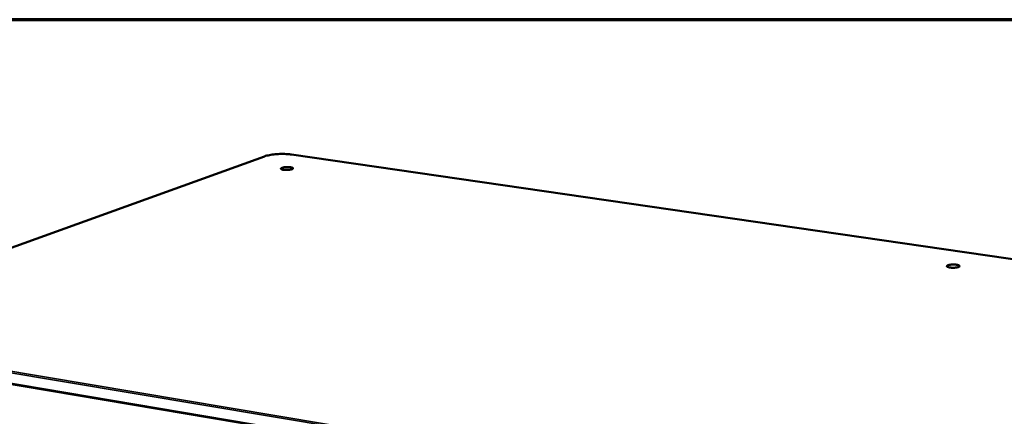
# Model space of a CAD drawing. Units: millimetres. Extents: x 65 to 5840, y 100 to 4100.
# Drawn here: x 4973 to 5428, y 3917 to 4100 of the extents above; entities that cross this region are included whole.
import ezdxf

# ---------------------------------------------------------------- set-up
doc = ezdxf.new("R2010")
doc.units = ezdxf.units.MM
doc.header["$LTSCALE"] = 20
for name, color, linetype, lineweight in [('Border (ISO)', 7, 'Continuous', 70), ('Visible (ISO)', 7, 'Continuous', 50), ('Visible Narrow (ISO)', 7, 'Continuous', 35)]:
    doc.layers.add(name, color=color, linetype=linetype, lineweight=lineweight)

# ---------------------------------------------------------------- blocks, each defined once
blk = doc.blocks.new('Borders Default Border')
at = {"layer": 'Border (ISO)', "flags": 128}
blk.add_lwpolyline([(5, 5), (5, 205), (292, 205), (292, 5), (5, 5)], dxfattribs=at)

msp = doc.modelspace()

# ---------------------------------------------------------------- linework, layer by layer
at = {"layer": 'Visible (ISO)'}
for p, q in [((5086.21, 4036.86), (4867.13, 3957.75)), ((5772.49, 3939.68), (5098.67, 4037.7)), ((5576.83, 3829.32), (4868.88, 3948.52))]:
    msp.add_line(p, q, dxfattribs=at)
at = {"layer": 'Visible (ISO)', "flags": 128}
for points in [[(5098.84, 4030.9, -0.013594), (5098.38, 4030.76, -0.027417), (5098.15, 4030.71, -0.003069), (5097.44, 4030.61, -0.012775), (5097.27, 4030.59, -0.009838), (5096.78, 4030.56, -0.01018), (5096.3, 4030.55, -0.011441), (5095.87, 4030.56, -0.009801), (5095.37, 4030.59, -0.016562), (5095.05, 4030.62, -0.011089), (5094.59, 4030.7, -0.032002), (5094.34, 4030.77, -0.026163), (5094.04, 4030.88, -0.08241), (5093.87, 4030.99, -0.137205), (5093.81, 4031.1, -0.169045), (5093.81, 4031.21, -0.120347), (5093.9, 4031.34, -0.052315), (5094.09, 4031.46, -0.044454), (5094.33, 4031.56, -0.012702), (5094.75, 4031.68, -0.020363), (5095.02, 4031.74, -0.01005), (5095.51, 4031.82, -0.012753), (5095.9, 4031.86, -0.009824), (5096.39, 4031.9, -0.010166), (5096.87, 4031.91, -0.011423), (5097.3, 4031.9, -0.009787), (5097.8, 4031.87, -0.016526), (5098.11, 4031.84, -0.011069), (5098.58, 4031.76, -0.031893), (5098.83, 4031.69, -0.025957), (5099.12, 4031.58, -0.08207), (5099.3, 4031.46, -0.136562), (5099.36, 4031.36, -0.169187), (5099.36, 4031.29, -0.05684), (5099.26, 4031.12, -0.116695), (5099.08, 4030.96, -0.114047), (5098.84, 4030.9)], [(5406.47, 3985.77, -0.01574), (5406.03, 3985.62, -0.031941), (5405.8, 3985.57, -0.004097), (5405.1, 3985.46, -0.014703), (5404.91, 3985.44, -0.010299), (5404.38, 3985.4, -0.011138), (5403.9, 3985.39, -0.011422), (5403.42, 3985.4, -0.010295), (5402.89, 3985.43, -0.015548), (5402.53, 3985.47, -0.011236), (5402.02, 3985.56, -0.027574), (5401.75, 3985.63, -0.019324), (5401.38, 3985.76, -0.065743), (5401.16, 3985.88, -0.099539), (5401.05, 3986, -0.156171), (5401.02, 3986.13, -0.144819), (5401.08, 3986.26, -0.080633), (5401.21, 3986.39, -0.057501), (5401.45, 3986.51, -0.016499), (5401.85, 3986.64, -0.024967), (5402.12, 3986.71, -0.010973), (5402.63, 3986.8, -0.014674), (5403.01, 3986.84, -0.010285), (5403.54, 3986.88, -0.011121), (5404.02, 3986.89, -0.011404), (5404.5, 3986.88, -0.01028), (5405.02, 3986.85, -0.015515), (5405.39, 3986.81, -0.011215), (5405.9, 3986.72, -0.027484), (5406.16, 3986.66, -0.019201), (5406.54, 3986.52, -0.06547), (5406.75, 3986.4, -0.09887), (5406.86, 3986.28, -0.155944), (5406.88, 3986.2, -0.072888), (5406.84, 3986.02, -0.153707), (5406.7, 3985.84, -0.144623), (5406.47, 3985.77)]]:
    msp.add_lwpolyline(points, format="xyb", dxfattribs=at)
at = {"layer": 'Visible (ISO)'}
msp.add_open_spline([(5086.21, 4036.86), (5086.84, 4037.08), (5087.61, 4037.28), (5089.29, 4037.61), (5090.21, 4037.73), (5092.09, 4037.91), (5093.07, 4037.96), (5094.98, 4037.98), (5095.93, 4037.96), (5097.47, 4037.85), (5098.09, 4037.79), (5098.67, 4037.7)], degree=3, knots=[0, 0, 0, 0, 0.335852, 0.335852, 0.65607, 0.65607, 0.968193, 0.968193, 1.278416, 1.278416, 1.50727, 1.50727, 1.50727, 1.50727], dxfattribs=at)
at = {"layer": 'Visible Narrow (ISO)'}
for p, q in [((4867.27, 3957.76), (5086.35, 4036.87)), ((5086.21, 4036.86), (5086.35, 4036.87)), ((5098.67, 4037.7), (5098.59, 4037.69)), ((5098.59, 4037.69), (5772.43, 3939.67)), ((4868.34, 3953.75), (5576.73, 3835.17)), ((5577.01, 3835.85), (4868.63, 3954.35)), ((5576.65, 3829.74), (4868.64, 3948.9))]:
    msp.add_line(p, q, dxfattribs=at)
at = {"layer": 'Visible Narrow (ISO)', "flags": 128}
msp.add_lwpolyline([(5086.35, 4036.87, -0.009585), (5087.11, 4037.11, -0.019401), (5087.5, 4037.21, -0.001446), (5088.68, 4037.47, -0.009274), (5088.86, 4037.5, -0.006613), (5089.67, 4037.63, -0.007338), (5090.41, 4037.73, -0.005979), (5091.26, 4037.82, -0.006318), (5092.07, 4037.88, -0.005792), (5092.93, 4037.93, -0.00586), (5093.78, 4037.95, -0.006009), (5094.62, 4037.96, -0.005827), (5095.48, 4037.95, -0.006694), (5095.64, 4037.94, -0.000737), (5097.11, 4037.86, -0.013531), (5097.61, 4037.82, -0.006831), (5098.59, 4037.69)], format="xyb", dxfattribs=at)

# ---------------------------------------------------------------- block references
at = {"xscale": 20, "yscale": 20, "zscale": 20}
msp.add_blockref('Borders Default Border', (0, 0), dxfattribs=at)

doc.saveas('drawing.dxf')
